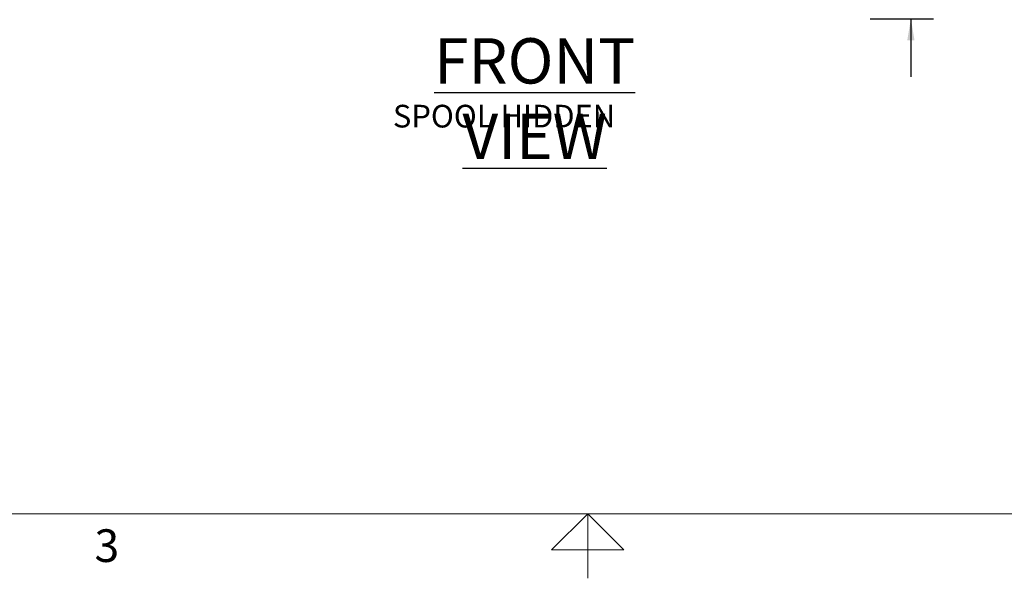
# Model space of a CAD drawing. Units: inches. Extents: x 0.1 to 22.1, y 0.1 to 17.1.
# Drawn here: x 7.8 to 13.2, y 0.1 to 3.2 of the extents above; entities that cross this region are included whole.
import ezdxf

# ---------------------------------------------------------------- set-up
doc = ezdxf.new("R2010")
doc.units = ezdxf.units.IN
doc.header["$MEASUREMENT"] = 0
doc.layers.add('7', color=7, linetype='Continuous', lineweight=25)
doc.styles.add('SLDTEXTSTYLE0', font='TXT', dxfattribs={"width": 0.75})
doc.styles.add('SLDTEXTSTYLE3', font='TXT', dxfattribs={"width": 0.8625})
doc.dimstyles.new('SLDDIMSTYLE1', dxfattribs={"dimtxt": 0.12, "dimasz": 0.12, "dimexe": 0, "dimexo": 0.0625, "dimgap": 0.03, "dimtad": 0, "dimtih": 1, "dimtoh": 1, "dimlfac": 10, "dimrnd": 1e-09, "dimzin": 12, "dimdsep": 46, "dimlunit": 5, "dimtxsty": 'SLDTEXTSTYLE0', "dimsah": 1, "dimcen": 0.09, "dimadec": 0, "dimazin": 3, "dimtfac": 1, "dimtmove": 0, "dimatfit": 0, "dimfxl": 1, "dimfrac": 2, "dimtolj": 1, "dimtzin": 12, "dimarcsym": 0})

# ---------------------------------------------------------------- blocks, each defined once
blk = doc.blocks.new('_D_1')
at = {"layer": '7', "color": 7}
for p, q in [((12.7309, 3.6112), (12.7309, 3.9312)), ((12.2057, 3.6112), (12.8559, 3.6112)), ((12.667, 3.5064), (12.6304, 3.5064)), ((12.6304, 3.5064), (12.6304, 3.3159)), ((12.933, 3.5064), (12.9696, 3.5064)), ((12.9696, 3.5064), (12.9696, 3.3159)), ((12.6304, 3.3159), (12.667, 3.3159)), ((12.9696, 3.3159), (12.933, 3.3159)), ((12.5057, 3.2112), (12.8559, 3.2112)), ((12.7309, 3.2112), (12.7309, 2.8912))]:
    blk.add_line(p, q, dxfattribs=at)
for points in [[(12.7309, 3.6112), (12.7509, 3.7312), (12.7109, 3.7312)], [(12.7309, 3.2112), (12.7109, 3.0912), (12.7509, 3.0912)]]:
    blk.add_solid(points, dxfattribs=at)
at = {"layer": '7', "color": 7, "char_height": 0.12, "attachment_point": 1, "style": 'SLDTEXTSTYLE0'}
for s, insert in [('4"', (12.4557, 3.4706)), ('102', (12.667, 3.4706))]:
    blk.add_mtext(s, dxfattribs=dict(at, insert=insert))
blk = doc.blocks.new('SW_NOTE_0_23')
at = {"layer": '7', "color": 0, "attachment_point": 2, "style": 'SLDTEXTSTYLE0'}
for s, insert, char_height in [('\\LFRONT VIEW', (1.1367, 0.3223), 0.25), ('SPOOL HIDDEN', (0.9675, -0.0449), 0.125)]:
    blk.add_mtext(s, dxfattribs=dict(at, insert=insert, char_height=char_height))

msp = doc.modelspace()

# ---------------------------------------------------------------- linework, layer by layer
at = {"layer": '7', "color": 7, "lineweight": 18}
for p, q in [((0.44845, 0.481299), (21.44845, 0.481299)), ((10.94845, 0.481299), (10.74845, 0.281299)), ((11.14845, 0.281299), (10.94845, 0.481299)), ((10.94845, 0.481299), (10.94845, 0.125)), ((10.74845, 0.281299), (11.14845, 0.281299))]:
    msp.add_line(p, q, dxfattribs=at)

# ---------------------------------------------------------------- block references
at = {"layer": '7', "color": 7}
msp.add_blockref('SW_NOTE_0_23', (9.51924521, 2.78104577), dxfattribs=at)

# ---------------------------------------------------------------- texts
at = {"layer": '7', "insert": (8.29596214, 0.39512985), "char_height": 0.18, "attachment_point": 2, "style": 'SLDTEXTSTYLE3'}
msp.add_mtext('3', dxfattribs=at)

# ---------------------------------------------------------------- dimensions: what is measured, and where the dimension line sits
at = {"layer": '7', "color": 7}
dim = msp.add_linear_dim(base=(12.73091897, 3.21116697), p1=(12.15566231, 3.61116697), p2=(12.45566231, 3.21116697), angle=90, dimstyle='SLDDIMSTYLE1', dxfattribs=at)
dim.commit()
dim.dimension.update_dxf_attribs({"geometry": '_D_1', "text_midpoint": (12.73091897, 3.41116697), "dimtype": 160})

doc.saveas('drawing.dxf')
